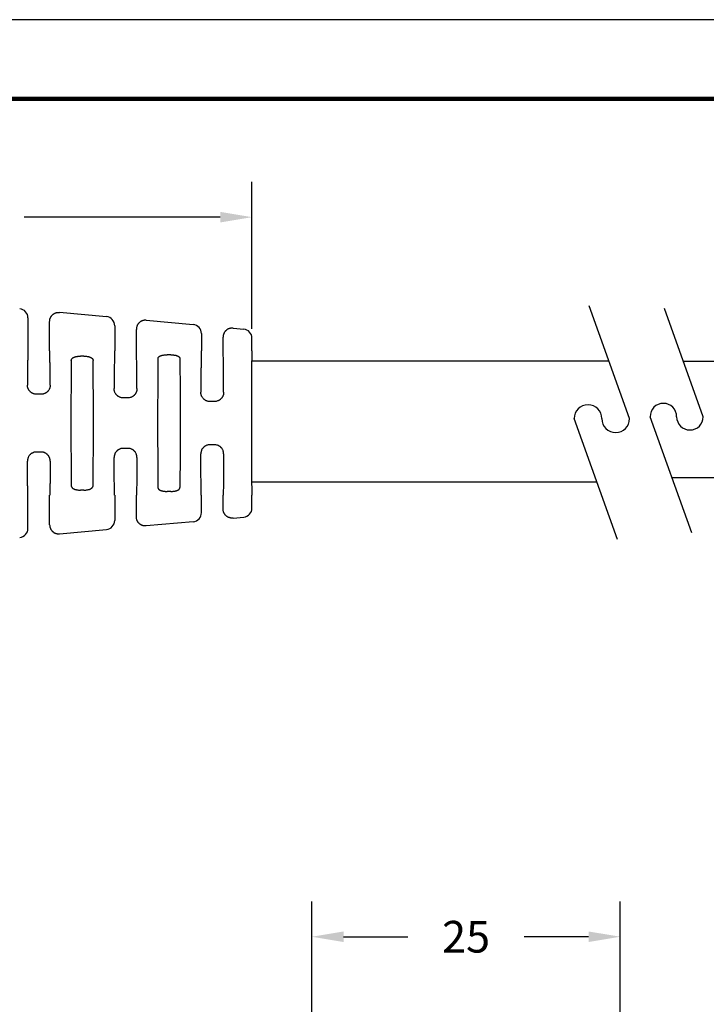
# Model space of a CAD drawing. Extents: x -1.22 to 7.51, y 2.7 to 9.45.
# Drawn here: x 1.13 to 3.08, y 6.65 to 9.45 of the extents above; entities that cross this region are included whole.
import ezdxf

# ---------------------------------------------------------------- set-up
doc = ezdxf.new("R2010")
doc.units = 0
doc.header["$LTSCALE"] = 0.1
doc.header["$MEASUREMENT"] = 0
doc.layers.get('0').update_dxf_attribs({"linetype": 'CONTINUOUS'})
doc.layers.get('DEFPOINTS').update_dxf_attribs({"linetype": 'CONTINUOUS'})
for name, color, linetype in [('DIM', 1, 'CONTINUOUS'), ('PLOT BORDER', 3, 'CONTINUOUS'), ('TITLE BLOCK', 4, 'CONTINUOUS')]:
    doc.layers.add(name, color=color, linetype=linetype)
doc.dimstyles.get("Standard").update_dxf_attribs({"dimtxt": 0.18, "dimasz": 0.18, "dimexe": 0.18, "dimexo": 0.0625, "dimgap": 0.09, "dimtad": 0, "dimtih": 1, "dimtoh": 1, "dimdec": 4, "dimzin": 0, "dimdsep": 46, "dimtxsty": 'Standard', "dimcen": 0.09, "dimadec": 0, "dimazin": 0, "dimtfac": 1, "dimtdec": 4, "dimtofl": 0, "dimtmove": 0, "dimatfit": 3, "dimfxl": 1, "dimtolj": 1, "dimtzin": 0, "dimarcsym": 0})

# ---------------------------------------------------------------- blocks, each defined once
blk = doc.blocks.new('*D37')
at = {"layer": 'DEFPOINTS', "color": 0, "transparency": 16777216}
for p in [(1.9629, 6.8456), (1.9629, 6.5051), (2.8379, 6.5051)]:
    blk.add_point(p, dxfattribs=at)
at = {"layer": 'DIM', "color": 0, "lineweight": -2, "transparency": 16777216}
for p, q in [((1.9629, 6.5676), (1.9629, 6.9456)), ((2.8379, 6.5676), (2.8379, 6.9456)), ((2.0529, 6.8456), (2.2354, 6.8456)), ((2.7479, 6.8456), (2.5654, 6.8456))]:
    blk.add_line(p, q, dxfattribs=at)
at = {"layer": 'DIM', "color": 0, "transparency": 16777216}
for points in [[(2.0529, 6.8606), (2.0529, 6.8306), (1.9629, 6.8456)], [(2.7479, 6.8606), (2.7479, 6.8306), (2.8379, 6.8456)]]:
    blk.add_solid(points, dxfattribs=at)
at = {"layer": 'DIM', "color": 0, "transparency": 16777216, "insert": (2.4004, 6.8456), "char_height": 0.09, "attachment_point": 5}
blk.add_mtext('\\A1;25', dxfattribs=at)
blk = doc.blocks.new('*D35')
at = {"layer": 'DEFPOINTS', "color": 0, "transparency": 16777216}
for p in [(0.0502, 8.8886), (1.793, 8.5089), (0.0502, 7.9951)]:
    blk.add_point(p, dxfattribs=at)
at = {"layer": 'DIM', "color": 0, "lineweight": -2, "transparency": 16777216}
for p, q in [((0.0502, 8.0576), (0.0502, 8.9886)), ((1.793, 8.5714), (1.793, 8.9886)), ((0.1402, 8.8886), (0.6966, 8.8886)), ((1.703, 8.8886), (1.1466, 8.8886))]:
    blk.add_line(p, q, dxfattribs=at)
at = {"layer": 'DIM', "color": 0, "transparency": 16777216}
for points in [[(0.1402, 8.9036), (0.1402, 8.8736), (0.0502, 8.8886)], [(1.703, 8.9036), (1.703, 8.8736), (1.793, 8.8886)]]:
    blk.add_solid(points, dxfattribs=at)
at = {"layer": 'DIM', "color": 0, "transparency": 16777216, "insert": (0.9216, 8.8886), "char_height": 0.09, "attachment_point": 5}
blk.add_mtext('\\A1;42.5', dxfattribs=at)

msp = doc.modelspace()

# ---------------------------------------------------------------- linework, layer by layer
at = {"color": 7, "linetype": 'Continuous'}
for p, q in [((1.37994, 8.6061), (1.24706, 8.61818)), ((1.15739, 8.60272), (1.15739, 8.50892)), ((1.2189, 8.50892), (1.2189, 8.59243)), ((1.49309, 8.59582), (1.62598, 8.58374)), ((1.40343, 8.58035), (1.40343, 8.50892)), ((1.46493, 8.50892), (1.46493, 8.57006)), ((1.64948, 8.55798), (1.64946, 8.50892)), ((1.73913, 8.57345), (1.7695, 8.57069)), ((1.71097, 8.50892), (1.71097, 8.5477)), ((1.79298, 8.50892), (1.79297, 8.54494)), ((1.31631, 8.49395), (1.30602, 8.49395)), ((1.56234, 8.49778), (1.55205, 8.49778)), ((1.19471, 8.38596), (1.18158, 8.38596)), ((1.44078, 8.37564), (1.42758, 8.37564)), ((1.68685, 8.36532), (1.67359, 8.36532)), ((1.19471, 8.22179), (1.18158, 8.22179)), ((1.44078, 8.23212), (1.42758, 8.23212)), ((1.68685, 8.24243), (1.67359, 8.24243)), ((1.31631, 8.11381), (1.30602, 8.11381)), ((1.56234, 8.10998), (1.55205, 8.10998)), ((1.15739, 8.00503), (1.15739, 8.09884)), ((1.2189, 8.01532), (1.2189, 8.09884)), ((1.40343, 8.09884), (1.40343, 8.0274)), ((1.46493, 8.03769), (1.46493, 8.09884)), ((1.64946, 8.04977), (1.64946, 8.09884)), ((1.71097, 8.06006), (1.71097, 8.09884)), ((1.79298, 8.06282), (1.79298, 8.09884)), ((1.62598, 8.02402), (1.49309, 8.01194)), ((1.73913, 8.0343), (1.7695, 8.03706)), ((1.24706, 7.98957), (1.37994, 8.00165))]:
    msp.add_line(p, q, dxfattribs=at)
for p, q in [((2.86436, 8.31656), (2.74945, 8.63644)), ((3.07343, 8.32213), (2.96311, 8.62925)), ((1.79207, 8.48098), (2.8053, 8.48098)), ((3.92626, 8.47859), (3.01723, 8.47859)), ((2.83041, 7.97343), (2.70715, 8.31656)), ((3.04084, 7.99269), (2.9225, 8.32213)), ((1.79196, 8.13727), (2.77156, 8.13727)), ((3.92626, 8.14859), (2.98484, 8.14859))]:
    msp.add_line(p, q)
for centre, radius, start, end in [((1.13154, 8.60273), 0.02584, 359.96511, 84.7707), ((1.37758, 8.58037), 0.02584, 359.96511, 84.7707), ((1.62363, 8.55799), 0.02585, 359.98256, 84.78814), ((1.7671, 8.54493), 0.02587, 0.02142, 84.67952), ((1.76711, 8.06283), 0.02588, 275.30304, 359.96116), ((1.37758, 8.02739), 0.02584, 275.2293, 0.03489), ((1.62362, 8.04975), 0.02584, 275.2293, 0.03489), ((1.13154, 8.00502), 0.02584, 275.2293, 0.03489)]:
    msp.add_arc(centre, radius, start, end, dxfattribs=at)
for centre, radius, start, end in [((2.96023, 8.32213), 0.03773, 0, 180), ((2.74645, 8.31656), 0.0393, 0, 180), ((2.82506, 8.31656), 0.0393, 180, 0), ((3.0357, 8.32213), 0.03773, 180, 0)]:
    msp.add_arc(centre, radius, start, end)
for points in [[(1.2189, 8.59243), (1.21916, 8.59656), (1.21986, 8.59967), (1.22036, 8.6011), (1.22095, 8.60253), (1.22161, 8.60407), (1.2224, 8.60568), (1.22341, 8.60731), (1.22459, 8.60884), (1.22591, 8.61022), (1.2273, 8.61152), (1.22872, 8.61279), (1.23021, 8.61399), (1.23184, 8.61503), (1.23356, 8.61589), (1.23522, 8.61653), (1.23682, 8.61705), (1.23829, 8.6175), (1.23976, 8.61788), (1.24292, 8.61829), (1.24706, 8.61818)], [(1.49309, 8.59582), (1.48896, 8.59592), (1.4858, 8.59551), (1.48433, 8.59514), (1.48286, 8.59468), (1.48126, 8.59416), (1.47959, 8.59352), (1.47787, 8.59266), (1.47625, 8.59162), (1.47476, 8.59043), (1.47334, 8.58915), (1.47194, 8.58785), (1.47062, 8.58647), (1.46944, 8.58495), (1.46844, 8.58331), (1.46765, 8.58171), (1.46698, 8.58016), (1.4664, 8.57873), (1.46589, 8.5773), (1.4652, 8.57419), (1.46493, 8.57006)], [(1.73913, 8.57345), (1.735, 8.57356), (1.73184, 8.57315), (1.73037, 8.57277), (1.7289, 8.57232), (1.7273, 8.57179), (1.72563, 8.57115), (1.72391, 8.57029), (1.72229, 8.56925), (1.7208, 8.56806), (1.71938, 8.56679), (1.71798, 8.56548), (1.71666, 8.5641), (1.71548, 8.56258), (1.71447, 8.56094), (1.71369, 8.55934), (1.71302, 8.55779), (1.71244, 8.55637), (1.71193, 8.55494), (1.71124, 8.55183), (1.71097, 8.5477)], [(1.15739, 8.50892), (1.1572, 8.50859), (1.15708, 8.50769), (1.15701, 8.50639), (1.15696, 8.50484), (1.15683, 8.4996), (1.15671, 8.49368), (1.1566, 8.4873), (1.15649, 8.48069), (1.1564, 8.47408), (1.15633, 8.46835), (1.15626, 8.46265), (1.15619, 8.45685), (1.15613, 8.45081), (1.15608, 8.44438), (1.15602, 8.43743), (1.15597, 8.42981), (1.15592, 8.4214), (1.15587, 8.41204)], [(1.22042, 8.41203), (1.22036, 8.42139), (1.22031, 8.42981), (1.22026, 8.43743), (1.22021, 8.44438), (1.22015, 8.45081), (1.22009, 8.45685), (1.22003, 8.46265), (1.21996, 8.46835), (1.21988, 8.47408), (1.21979, 8.48069), (1.21969, 8.4873), (1.21958, 8.49368), (1.21946, 8.4996), (1.21933, 8.50484), (1.21928, 8.50639), (1.2192, 8.50769), (1.21908, 8.50859), (1.2189, 8.50892)], [(1.40343, 8.50892), (1.40323, 8.50854), (1.4031, 8.50754), (1.40302, 8.50608), (1.40297, 8.50433), (1.40283, 8.49847), (1.40271, 8.49184), (1.40259, 8.4847), (1.40248, 8.4773), (1.40239, 8.46991), (1.40231, 8.46358), (1.40224, 8.45729), (1.40217, 8.45089), (1.40212, 8.44423), (1.40206, 8.43715), (1.40201, 8.42952), (1.40195, 8.42116), (1.4019, 8.41193), (1.40185, 8.40168)], [(1.46651, 8.40168), (1.46646, 8.41193), (1.46641, 8.42116), (1.46635, 8.42952), (1.4663, 8.43715), (1.46624, 8.44423), (1.46618, 8.45089), (1.46612, 8.45729), (1.46605, 8.46358), (1.46597, 8.46991), (1.46588, 8.4773), (1.46577, 8.4847), (1.46565, 8.49184), (1.46553, 8.49847), (1.46539, 8.50433), (1.46534, 8.50608), (1.46526, 8.50754), (1.46513, 8.50854), (1.46493, 8.50892)], [(1.64946, 8.50892), (1.64925, 8.5085), (1.64912, 8.50739), (1.64904, 8.50576), (1.64898, 8.50381), (1.64884, 8.49731), (1.64871, 8.48995), (1.64859, 8.48203), (1.64848, 8.47383), (1.64838, 8.46564), (1.6483, 8.45871), (1.64823, 8.45183), (1.64816, 8.44484), (1.6481, 8.43758), (1.64804, 8.42987), (1.64799, 8.42155), (1.64794, 8.41247), (1.64789, 8.40245), (1.64784, 8.39134)], [(1.71259, 8.39134), (1.71254, 8.40245), (1.71249, 8.41247), (1.71244, 8.42155), (1.71239, 8.42987), (1.71233, 8.43758), (1.71227, 8.44484), (1.71221, 8.45183), (1.71214, 8.45871), (1.71206, 8.46564), (1.71196, 8.47383), (1.71185, 8.48203), (1.71173, 8.48995), (1.71159, 8.49731), (1.71145, 8.50381), (1.71139, 8.50576), (1.71131, 8.50739), (1.71118, 8.5085), (1.71097, 8.50892)], [(1.79298, 8.50892), (1.79269, 8.50807), (1.79251, 8.50572), (1.79239, 8.50221), (1.79231, 8.49785), (1.79218, 8.48893), (1.79205, 8.47874), (1.79193, 8.46765), (1.79181, 8.456), (1.7917, 8.44416), (1.7916, 8.43249), (1.79151, 8.42135), (1.79144, 8.41108), (1.79138, 8.4012), (1.79133, 8.39226), (1.7913, 8.38372), (1.79127, 8.37506), (1.79125, 8.36575), (1.79124, 8.35364), (1.79122, 8.3403), (1.79121, 8.32608), (1.79121, 8.31134), (1.79121, 8.29642), (1.79121, 8.28167), (1.79122, 8.26745), (1.79124, 8.25411), (1.79125, 8.24201), (1.79127, 8.23269), (1.7913, 8.22403), (1.79133, 8.21549), (1.79138, 8.20655), (1.79144, 8.19667), (1.79151, 8.18641), (1.7916, 8.17526), (1.7917, 8.16359), (1.79181, 8.15175), (1.79193, 8.14011), (1.79205, 8.12901), (1.79218, 8.11883), (1.79231, 8.10991), (1.79239, 8.10554), (1.79251, 8.10203), (1.79269, 8.09969), (1.79298, 8.09884)], [(1.28018, 8.48145), (1.27979, 8.45007), (1.2796, 8.42138), (1.2794, 8.37158), (1.27928, 8.32399), (1.27926, 8.30388), (1.27928, 8.28376), (1.2794, 8.23617), (1.2796, 8.18638), (1.27979, 8.15769), (1.28018, 8.1263)], [(1.28018, 8.48145), (1.28043, 8.48347), (1.28087, 8.48467), (1.28101, 8.48495), (1.28118, 8.48525), (1.28169, 8.48612), (1.28237, 8.48712), (1.28329, 8.48811), (1.28437, 8.48892), (1.28584, 8.48977), (1.28733, 8.49051), (1.2884, 8.49102), (1.28947, 8.49148), (1.29072, 8.49191), (1.29197, 8.49227), (1.29317, 8.49256), (1.29437, 8.4928), (1.29666, 8.49325), (1.2992, 8.49363), (1.30273, 8.49389), (1.30602, 8.49395)], [(1.31631, 8.49395), (1.3212, 8.49379), (1.32492, 8.49337), (1.32641, 8.49311), (1.32782, 8.49283), (1.3287, 8.49265), (1.32965, 8.49244), (1.33102, 8.49209), (1.33241, 8.49165), (1.33367, 8.49114), (1.33494, 8.49054), (1.33691, 8.48954), (1.33875, 8.48835), (1.33966, 8.48748), (1.34037, 8.48655), (1.34075, 8.48594), (1.34109, 8.48534), (1.34136, 8.48485), (1.34161, 8.48433), (1.34198, 8.48313), (1.34214, 8.48145)], [(1.34214, 8.1263), (1.34253, 8.15769), (1.34272, 8.18637), (1.34292, 8.23617), (1.34304, 8.28376), (1.34306, 8.30388), (1.34304, 8.32399), (1.34292, 8.37158), (1.34272, 8.42138), (1.34253, 8.45007), (1.34214, 8.48145)], [(1.52622, 8.48699), (1.5258, 8.45672), (1.52559, 8.42834), (1.52536, 8.37588), (1.52522, 8.32542), (1.5252, 8.30388), (1.52522, 8.28233), (1.52536, 8.23187), (1.52559, 8.17941), (1.5258, 8.15103), (1.52622, 8.12077)], [(1.52622, 8.48699), (1.52638, 8.48846), (1.52671, 8.48945), (1.52694, 8.48986), (1.5272, 8.49028), (1.5279, 8.49128), (1.52882, 8.49234), (1.53009, 8.4933), (1.53141, 8.494), (1.53236, 8.49443), (1.53331, 8.49482), (1.5346, 8.49534), (1.53599, 8.49582), (1.53749, 8.49623), (1.53902, 8.49655), (1.54018, 8.49677), (1.54109, 8.49692), (1.54147, 8.49698), (1.54178, 8.49704), (1.54537, 8.49749), (1.55205, 8.49778)], [(1.56234, 8.49778), (1.56558, 8.49773), (1.56895, 8.49753), (1.57131, 8.49724), (1.5736, 8.49687), (1.57551, 8.49654), (1.5774, 8.49612), (1.57861, 8.49576), (1.57967, 8.49539), (1.58022, 8.49517), (1.5808, 8.49494), (1.58229, 8.49431), (1.58392, 8.49352), (1.58504, 8.4928), (1.58596, 8.49196), (1.5866, 8.49116), (1.58714, 8.49035), (1.58748, 8.48982), (1.58776, 8.48928), (1.58806, 8.48829), (1.58818, 8.48699)], [(1.58818, 8.48699), (1.5886, 8.45672), (1.58881, 8.42834), (1.58903, 8.37588), (1.58917, 8.32542), (1.58919, 8.30388), (1.58917, 8.28233), (1.58903, 8.23187), (1.58881, 8.17941), (1.5886, 8.15103), (1.58818, 8.12077)], [(1.18158, 8.38596), (1.1813, 8.38596), (1.18114, 8.38596), (1.1811, 8.38597), (1.18107, 8.38597), (1.1806, 8.38598), (1.17973, 8.38602), (1.17862, 8.38609), (1.17746, 8.3862), (1.17533, 8.38657), (1.1734, 8.38718), (1.17151, 8.38799), (1.16987, 8.3888), (1.16917, 8.38915), (1.16848, 8.38951), (1.16715, 8.39029), (1.16573, 8.39129), (1.16411, 8.39276), (1.16264, 8.39433), (1.16128, 8.39586), (1.16004, 8.39742), (1.15895, 8.39916), (1.15805, 8.40105), (1.15735, 8.40306), (1.15679, 8.40497), (1.15645, 8.40624), (1.15618, 8.40749), (1.15594, 8.40956), (1.15587, 8.41204)], [(1.22042, 8.41203), (1.22032, 8.40939), (1.22006, 8.40739), (1.21975, 8.40593), (1.2196, 8.40538), (1.21945, 8.40484), (1.21926, 8.40413), (1.21902, 8.40333), (1.21831, 8.40125), (1.21723, 8.39897), (1.21534, 8.39628), (1.21335, 8.39401), (1.21238, 8.39296), (1.2114, 8.39201), (1.21025, 8.39107), (1.20903, 8.39021), (1.20782, 8.38951), (1.20652, 8.38885), (1.20402, 8.38765), (1.20124, 8.38663), (1.19899, 8.3862), (1.19683, 8.38602), (1.19585, 8.38599), (1.19524, 8.38597), (1.1952, 8.38597), (1.19516, 8.38597), (1.19499, 8.38596), (1.19471, 8.38596)], [(1.42758, 8.37564), (1.42431, 8.37578), (1.42089, 8.37641), (1.41814, 8.37741), (1.41595, 8.37842), (1.41534, 8.37872), (1.41472, 8.37904), (1.4134, 8.37979), (1.41187, 8.38086), (1.41005, 8.38251), (1.4086, 8.38404), (1.40809, 8.38459), (1.40761, 8.38512), (1.4063, 8.38672), (1.40491, 8.38891), (1.40356, 8.39213), (1.40275, 8.39472), (1.40262, 8.39521), (1.4025, 8.39567), (1.40207, 8.39791), (1.40185, 8.40168)], [(1.46651, 8.40168), (1.46643, 8.39918), (1.46618, 8.39707), (1.4659, 8.39578), (1.46554, 8.39449), (1.46497, 8.39256), (1.46425, 8.39056), (1.46333, 8.38865), (1.46218, 8.38688), (1.46086, 8.38525), (1.45947, 8.38372), (1.45842, 8.3826), (1.45733, 8.38156), (1.4561, 8.38056), (1.45471, 8.37964), (1.45323, 8.37883), (1.45198, 8.37822), (1.45143, 8.37795), (1.45095, 8.37772), (1.44728, 8.37641), (1.44078, 8.37564)], [(1.67359, 8.36532), (1.66879, 8.36569), (1.66531, 8.36662), (1.66386, 8.36721), (1.66243, 8.36787), (1.66112, 8.3685), (1.65977, 8.36923), (1.65845, 8.3701), (1.65725, 8.37105), (1.65622, 8.37201), (1.65521, 8.37306), (1.65315, 8.37534), (1.65118, 8.37804), (1.65006, 8.38034), (1.64934, 8.38239), (1.64911, 8.38315), (1.6489, 8.38386), (1.64864, 8.38477), (1.64839, 8.38576), (1.64799, 8.38813), (1.64784, 8.39134)], [(1.71259, 8.39134), (1.71245, 8.38815), (1.71209, 8.38591), (1.71187, 8.38502), (1.7116, 8.3841), (1.71103, 8.38222), (1.71029, 8.38015), (1.70934, 8.37821), (1.70821, 8.37647), (1.70694, 8.37491), (1.70554, 8.3734), (1.70399, 8.3718), (1.70229, 8.37031), (1.70079, 8.36932), (1.69941, 8.36855), (1.69872, 8.36821), (1.69807, 8.36791), (1.69674, 8.36729), (1.69523, 8.36667), (1.69166, 8.3657), (1.68685, 8.36532)], [(1.18158, 8.22179), (1.1813, 8.22179), (1.18114, 8.22179), (1.1811, 8.22179), (1.18107, 8.22179), (1.1806, 8.22177), (1.17973, 8.22173), (1.17862, 8.22166), (1.17746, 8.22155), (1.17534, 8.22119), (1.17347, 8.22061), (1.17169, 8.21985), (1.16998, 8.21901), (1.16862, 8.21832), (1.16731, 8.21757), (1.16604, 8.21669), (1.16488, 8.21574), (1.1639, 8.21479), (1.16294, 8.21375), (1.16094, 8.21147), (1.15905, 8.20879), (1.15798, 8.20652), (1.15729, 8.20452), (1.15707, 8.20377), (1.15686, 8.20303), (1.15653, 8.20179), (1.15622, 8.20039), (1.15594, 8.19821), (1.15587, 8.19572)], [(1.22042, 8.19572), (1.22036, 8.1979), (1.2202, 8.1996), (1.21998, 8.2009), (1.21979, 8.20169), (1.21956, 8.20253), (1.21906, 8.20425), (1.21836, 8.20631), (1.21744, 8.20839), (1.21609, 8.21054), (1.21477, 8.21216), (1.21426, 8.21274), (1.21373, 8.21333), (1.21271, 8.21443), (1.21152, 8.21561), (1.21027, 8.21667), (1.20903, 8.21754), (1.20782, 8.21824), (1.20652, 8.2189), (1.20402, 8.2201), (1.20124, 8.22112), (1.19899, 8.22156), (1.19683, 8.22173), (1.19585, 8.22177), (1.19524, 8.22179), (1.1952, 8.22179), (1.19516, 8.22179), (1.19499, 8.22179), (1.19471, 8.22179)], [(1.42758, 8.23212), (1.42433, 8.23198), (1.42105, 8.23142), (1.4185, 8.23052), (1.4161, 8.2294), (1.41426, 8.22848), (1.41249, 8.22738), (1.41115, 8.22629), (1.41002, 8.22523), (1.4095, 8.22468), (1.40897, 8.22412), (1.40765, 8.22266), (1.40623, 8.22093), (1.40504, 8.2191), (1.4041, 8.21716), (1.40337, 8.21509), (1.40281, 8.21322), (1.40255, 8.21231), (1.40234, 8.21144), (1.40199, 8.20922), (1.40185, 8.20607)], [(1.46651, 8.20607), (1.46629, 8.20985), (1.46586, 8.21209), (1.46574, 8.21254), (1.46561, 8.21303), (1.4648, 8.21562), (1.46345, 8.21885), (1.46205, 8.22104), (1.46071, 8.22267), (1.4602, 8.22324), (1.45967, 8.22382), (1.45863, 8.22492), (1.4574, 8.22611), (1.45611, 8.22718), (1.45471, 8.22811), (1.45323, 8.22892), (1.45198, 8.22954), (1.45143, 8.2298), (1.45095, 8.23003), (1.44728, 8.23134), (1.44078, 8.23212)], [(1.67359, 8.24243), (1.67036, 8.24229), (1.6671, 8.24172), (1.66456, 8.24084), (1.66227, 8.2398), (1.66097, 8.23918), (1.65972, 8.23849), (1.65843, 8.23764), (1.6572, 8.23666), (1.65609, 8.23561), (1.65502, 8.23448), (1.65361, 8.23296), (1.65226, 8.23132), (1.6511, 8.22955), (1.65015, 8.2276), (1.6494, 8.22553), (1.64883, 8.22365), (1.64857, 8.22273), (1.64835, 8.22184), (1.64799, 8.2196), (1.64784, 8.21642)], [(1.71259, 8.21642), (1.71252, 8.21893), (1.71228, 8.22099), (1.71201, 8.2222), (1.71166, 8.22344), (1.71076, 8.22632), (1.70943, 8.2294), (1.70803, 8.23152), (1.70671, 8.2331), (1.70623, 8.23362), (1.70571, 8.23417), (1.70423, 8.2357), (1.70237, 8.23735), (1.70079, 8.23843), (1.69931, 8.23925), (1.69854, 8.23963), (1.69788, 8.23994), (1.69734, 8.24019), (1.69683, 8.24042), (1.69316, 8.2417), (1.68685, 8.24243)], [(1.15739, 8.09884), (1.1572, 8.09917), (1.15708, 8.10006), (1.15701, 8.10136), (1.15696, 8.10292), (1.15683, 8.10815), (1.15671, 8.11407), (1.1566, 8.12045), (1.15649, 8.12706), (1.1564, 8.13368), (1.15633, 8.13941), (1.15626, 8.1451), (1.15619, 8.1509), (1.15613, 8.15695), (1.15608, 8.16338), (1.15602, 8.17033), (1.15597, 8.17794), (1.15592, 8.18636), (1.15587, 8.19572)], [(1.22042, 8.19572), (1.22036, 8.18636), (1.22031, 8.17794), (1.22026, 8.17033), (1.22021, 8.16338), (1.22015, 8.15695), (1.22009, 8.1509), (1.22003, 8.1451), (1.21996, 8.13941), (1.21988, 8.13368), (1.21979, 8.12706), (1.21969, 8.12045), (1.21958, 8.11407), (1.21946, 8.10815), (1.21933, 8.10292), (1.21928, 8.10136), (1.2192, 8.10006), (1.21908, 8.09917), (1.2189, 8.09884)], [(1.40343, 8.09884), (1.40323, 8.09921), (1.4031, 8.10021), (1.40302, 8.10167), (1.40297, 8.10342), (1.40283, 8.10928), (1.40271, 8.11591), (1.40259, 8.12305), (1.40248, 8.13045), (1.40239, 8.13785), (1.40231, 8.14418), (1.40224, 8.15047), (1.40217, 8.15687), (1.40212, 8.16353), (1.40206, 8.1706), (1.40201, 8.17824), (1.40195, 8.1866), (1.4019, 8.19582), (1.40185, 8.20607)], [(1.46651, 8.20607), (1.46646, 8.19582), (1.46641, 8.1866), (1.46635, 8.17824), (1.4663, 8.1706), (1.46624, 8.16353), (1.46618, 8.15687), (1.46612, 8.15047), (1.46605, 8.14418), (1.46597, 8.13785), (1.46588, 8.13045), (1.46577, 8.12305), (1.46565, 8.11591), (1.46553, 8.10928), (1.46539, 8.10342), (1.46534, 8.10167), (1.46526, 8.10021), (1.46513, 8.09921), (1.46493, 8.09884)], [(1.64946, 8.09884), (1.64925, 8.09925), (1.64912, 8.10037), (1.64904, 8.10199), (1.64898, 8.10394), (1.64884, 8.11045), (1.64871, 8.1178), (1.64859, 8.12572), (1.64848, 8.13392), (1.64838, 8.14211), (1.6483, 8.14904), (1.64823, 8.15592), (1.64816, 8.16291), (1.6481, 8.17018), (1.64804, 8.17789), (1.64799, 8.1862), (1.64794, 8.19528), (1.64789, 8.2053), (1.64784, 8.21642)], [(1.71259, 8.21642), (1.71254, 8.2053), (1.71249, 8.19528), (1.71244, 8.1862), (1.71239, 8.17789), (1.71233, 8.17018), (1.71227, 8.16291), (1.71221, 8.15592), (1.71214, 8.14904), (1.71206, 8.14211), (1.71196, 8.13392), (1.71185, 8.12572), (1.71173, 8.1178), (1.71159, 8.11045), (1.71145, 8.10394), (1.71139, 8.10199), (1.71131, 8.10037), (1.71118, 8.09925), (1.71097, 8.09884)], [(1.28018, 8.1263), (1.2803, 8.12483), (1.28058, 8.12372), (1.28083, 8.12314), (1.28114, 8.12257), (1.28186, 8.12136), (1.28281, 8.12011), (1.28404, 8.11905), (1.28535, 8.11824), (1.28628, 8.11775), (1.28721, 8.1173), (1.28829, 8.11679), (1.28942, 8.1163), (1.29071, 8.11584), (1.29197, 8.11548), (1.29317, 8.1152), (1.29437, 8.11495), (1.29666, 8.11451), (1.2992, 8.11413), (1.30273, 8.11387), (1.30602, 8.11381)], [(1.31631, 8.11381), (1.31958, 8.11386), (1.32304, 8.11411), (1.3255, 8.11447), (1.32786, 8.11493), (1.32971, 8.11532), (1.33153, 8.11581), (1.33273, 8.11623), (1.33377, 8.11667), (1.33432, 8.11692), (1.33489, 8.11719), (1.33634, 8.11791), (1.33791, 8.11881), (1.33903, 8.11964), (1.33996, 8.12063), (1.34064, 8.12163), (1.34114, 8.12251), (1.34131, 8.1228), (1.34145, 8.12308), (1.34189, 8.12428), (1.34214, 8.1263)], [(1.52622, 8.12077), (1.52638, 8.1193), (1.52671, 8.1183), (1.52694, 8.11789), (1.5272, 8.11748), (1.5279, 8.11647), (1.52882, 8.11541), (1.53009, 8.11446), (1.53141, 8.11375), (1.53236, 8.11333), (1.53332, 8.11293), (1.5346, 8.11242), (1.53599, 8.11193), (1.53747, 8.11153), (1.53884, 8.11123), (1.53977, 8.11106), (1.54068, 8.1109), (1.54283, 8.11056), (1.54532, 8.11024), (1.54881, 8.11003), (1.55205, 8.10998)], [(1.56234, 8.10998), (1.56559, 8.11003), (1.56908, 8.11024), (1.57157, 8.11056), (1.57372, 8.1109), (1.57463, 8.11106), (1.57556, 8.11123), (1.57692, 8.11152), (1.57836, 8.11191), (1.57967, 8.11237), (1.58097, 8.11289), (1.5825, 8.11353), (1.58398, 8.11426), (1.58504, 8.11496), (1.58597, 8.1158), (1.58661, 8.11662), (1.58715, 8.11741), (1.58743, 8.11784), (1.58767, 8.11828), (1.58802, 8.11929), (1.58818, 8.12077)], [(1.73913, 8.0343), (1.735, 8.0342), (1.73184, 8.03461), (1.73037, 8.03498), (1.7289, 8.03544), (1.7273, 8.03596), (1.72563, 8.0366), (1.72391, 8.03746), (1.72229, 8.0385), (1.7208, 8.03969), (1.71938, 8.04097), (1.71798, 8.04227), (1.71666, 8.04365), (1.71548, 8.04517), (1.71447, 8.04681), (1.71369, 8.04841), (1.71302, 8.04996), (1.71244, 8.05139), (1.71193, 8.05282), (1.71124, 8.05593), (1.71097, 8.06006)], [(1.49309, 8.01194), (1.48896, 8.01183), (1.4858, 8.01224), (1.48433, 8.01262), (1.48286, 8.01307), (1.48126, 8.01359), (1.47959, 8.01423), (1.47787, 8.01509), (1.47625, 8.01613), (1.47476, 8.01733), (1.47334, 8.0186), (1.47194, 8.0199), (1.47062, 8.02128), (1.46944, 8.02281), (1.46844, 8.02444), (1.46765, 8.02605), (1.46698, 8.02759), (1.4664, 8.02902), (1.46589, 8.03045), (1.4652, 8.03356), (1.46493, 8.03769)], [(1.2189, 8.01532), (1.21916, 8.01119), (1.21986, 8.00808), (1.22036, 8.00665), (1.22095, 8.00523), (1.22161, 8.00368), (1.2224, 8.00208), (1.22341, 8.00044), (1.22459, 7.99891), (1.22591, 7.99753), (1.2273, 7.99623), (1.22872, 7.99496), (1.23021, 7.99377), (1.23184, 7.99272), (1.23356, 7.99187), (1.23522, 7.99123), (1.23682, 7.9907), (1.23829, 7.99025), (1.23976, 7.98987), (1.24292, 7.98946), (1.24706, 7.98957)]]:
    msp.add_spline(points, degree=3, dxfattribs=at)
at = {"layer": 'PLOT BORDER'}
msp.add_line((7.5087, 9.44927), (-1.22255, 9.44927), dxfattribs=at)
at = {"layer": 'TITLE BLOCK', "lineweight": 100}
msp.add_lwpolyline([(-0.99757, 9.22429), (7.28372, 9.22429), (7.28372, 2.92738), (-0.99757, 2.92738)], close=True, dxfattribs=at)

# ---------------------------------------------------------------- dimensions: what is measured, and where the dimension line sits
at = {"layer": 'DIM'}
for base, p1, p2, text, picture, middle in [((0.05022, 8.88864), (1.79298, 8.50892), (0.05022, 7.99509), '42.5', '*D35', (0.9216, 8.88864)), ((1.96293, 6.84558), (2.83793, 6.50514), (1.96293, 6.50514), '25', '*D37', (2.40043, 6.84558))]:
    dim = msp.add_linear_dim(base=base, p1=p1, p2=p2, angle=180, text=text, dimstyle='Standard', override={"dimtxt": 0.09, "dimasz": 0.09, "dimexe": 0.1, "dimcen": 0.06}, dxfattribs=at)
    dim.commit()
    dim.dimension.update_dxf_attribs({"geometry": picture, "text_midpoint": middle, "dimtype": 160})

doc.saveas('drawing.dxf')
